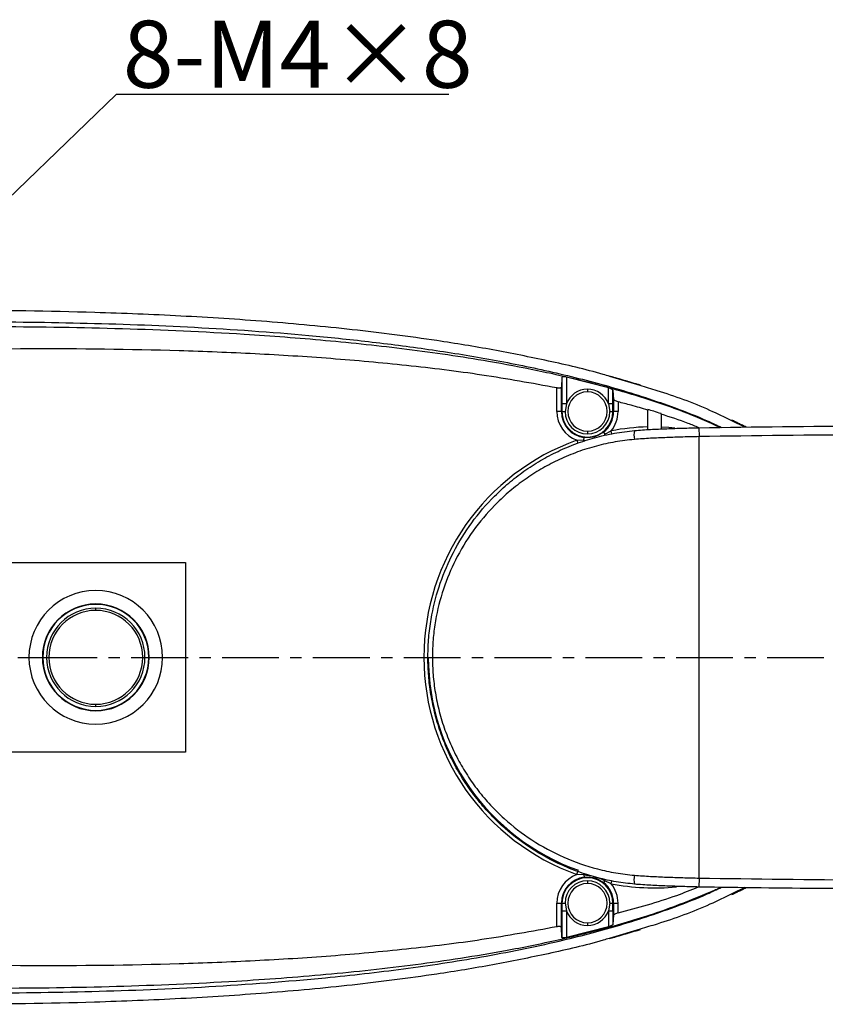
# Model space of a CAD drawing. Units: inches. Extents: x 359 to 8567, y 103 to 3470.
# Drawn here: x 6135 to 6316, y 1801 to 2021 of the extents above; entities that cross this region are included whole.
import ezdxf

# ---------------------------------------------------------------- set-up
doc = ezdxf.new("R2010")
doc.units = ezdxf.units.IN
doc.header["$MEASUREMENT"] = 0
doc.linetypes.add('CENTERX2', pattern=[20.32, 12.7, -2.54, 2.54, -2.54])
doc.layers.add('C6孔标注', color=7, linetype='Continuous')
doc.layers.add('中心线层', color=7, linetype='CENTERX2', lineweight=25)
doc.dimstyles.new('副本 (2) (3) ISO-25', dxfattribs={"dimtxt": 5, "dimasz": 2.4, "dimexe": 1, "dimexo": 0, "dimgap": 1.524, "dimtad": 1, "dimtoh": 1, "dimdec": 1, "dimlfac": 4, "dimdsep": 46, "dimtxsty": 'Standard', "dimcen": 2.5, "dimazin": 2, "dimtfac": 1, "dimtdec": 3, "dimtmove": 0, "dimatfit": 3, "dimfxl": 1, "dimtzin": 0, "dimarcsym": 0})

# ---------------------------------------------------------------- blocks, each defined once
blk = doc.blocks.new('*D141')
at = {"layer": 'C6孔标注', "color": 0, "lineweight": -2}
for p, q in [((6156.98, 2004.34), (6091.11, 1940.76)), ((6231.41, 2004.34), (6156.98, 2004.34)), ((6081, 1931), (6083.91, 1933.81)), ((6073.8, 1924.06), (6066.61, 1917.11))]:
    blk.add_line(p, q, dxfattribs=at)
at = {"layer": 'C6孔标注', "color": 0}
for points in [[(6089.95, 1941.96), (6092.26, 1939.56), (6083.91, 1933.81)], [(6074.96, 1922.86), (6072.64, 1925.26), (6081, 1931)]]:
    blk.add_solid(points, dxfattribs=at)
at = {"layer": 'Defpoints', "color": 0}
for p in [(6083.91, 1933.81), (6081, 1931)]:
    blk.add_point(p, dxfattribs=at)
at = {"layer": 'C6孔标注', "color": 0, "insert": (6158.5, 2020.86), "char_height": 4, "attachment_point": 1}
blk.add_mtext('{\\H3.75x;8-M4×8}', dxfattribs=at)

msp = doc.modelspace()

# ---------------------------------------------------------------- linework, layer by layer
at = {"color": 7, "linetype": 'Continuous', "lineweight": 25}
for p, q in [((6256.7498, 1941.0709), (6256.6096, 1938.8048)), ((6256.7498, 1941.0709), (6256.7498, 1935.1041)), ((6267.1559, 1938.6979), (6257.7497, 1941.119)), ((6257.7497, 1941.119), (6257.7497, 1935.1041)), ((6256.6096, 1933.4068), (6256.6096, 1938.8048)), ((6255.6097, 1933.4068), (6255.6097, 1938.6989)), ((6262.4528, 1938.4068), (6262.4528, 1937.7959)), ((6267.1559, 1935.1041), (6267.1559, 1938.6979)), ((6268.1558, 1938.172), (6268.296, 1936.1129)), ((6268.1558, 1935.1041), (6268.1558, 1938.172)), ((6257.7497, 1935.1041), (6256.7498, 1935.1041)), ((6257.7497, 1935.1041), (6257.4528, 1933.4068)), ((6268.1558, 1935.1041), (6267.1559, 1935.1041)), ((6267.1559, 1935.1041), (6267.4528, 1933.4068)), ((6268.296, 1936.1129), (6268.296, 1933.4068)), ((6269.2959, 1935.5835), (6269.2959, 1933.4068)), ((6256.6096, 1933.4068), (6255.6097, 1933.4068)), ((6256.6096, 1933.4068), (6256.7506, 1933.4068)), ((6256.7506, 1933.4068), (6257.4528, 1933.4068)), ((6267.4528, 1933.4068), (6268.155, 1933.4068)), ((6268.296, 1933.4068), (6268.155, 1933.4068)), ((6269.2959, 1933.4068), (6268.296, 1933.4068)), ((6275.9528, 1929.9771), (6275.9528, 1933.7348)), ((6278.9528, 1932.8131), (6278.9528, 1929.9771)), ((6262.4528, 1929.0177), (6262.4528, 1928.4068)), ((6266.0239, 1928.7818), (6266.3357, 1928.378)), ((6266.3357, 1928.378), (6267.7535, 1929.079)), ((6287.4055, 1929.7935), (6287.4528, 1927.7944)), ((6287.4528, 1829.0192), (6287.4528, 1927.7944)), ((6260.0833, 1926.9871), (6261.6606, 1927.103)), ((6261.6606, 1927.103), (6261.7242, 1927.6092)), ((6012.4527, 1899.6568), (6172.4943, 1899.6568)), ((6172.4943, 1899.6568), (6172.4943, 1857.1568)), ((6152.4528, 1888.9068), (6152.4528, 1889.4068)), ((6137.5047, 1878.4068), (6140.5043, 1878.4068)), ((6140.5924, 1878.4068), (6140.5043, 1878.4068)), ((6164.4013, 1878.4068), (6164.3132, 1878.4068)), ((6164.4013, 1878.4068), (6167.4009, 1878.4068)), ((6225.8607, 1878.4068), (6226.8459, 1878.4068)), ((6152.4528, 1867.4068), (6152.4528, 1867.9068)), ((6172.4943, 1857.1568), (6012.4527, 1857.1568)), ((6261.6606, 1829.7106), (6260.0833, 1829.8265)), ((6261.6606, 1829.7106), (6261.7242, 1829.2044)), ((6287.4528, 1829.0192), (6287.4055, 1827.0201)), ((6262.4528, 1828.4068), (6262.4528, 1827.7959)), ((6266.3357, 1828.4356), (6266.0239, 1828.0318)), ((6267.7535, 1827.7346), (6266.3357, 1828.4356)), ((6291.7493, 1826.6594), (6292.3524, 1826.9577)), ((6255.6097, 1818.1147), (6255.6097, 1823.4068)), ((6255.6097, 1823.4068), (6256.6096, 1823.4068)), ((6256.6096, 1818.0088), (6256.6096, 1823.4068)), ((6256.6096, 1823.4068), (6256.7506, 1823.4068)), ((6256.7506, 1823.4068), (6257.4528, 1823.4068)), ((6257.4528, 1823.4068), (6257.7497, 1821.7095)), ((6267.4528, 1823.4068), (6267.1559, 1821.7095)), ((6267.4528, 1823.4068), (6268.155, 1823.4068)), ((6268.155, 1823.4068), (6268.296, 1823.4068)), ((6268.296, 1823.4068), (6268.296, 1820.7008)), ((6268.296, 1823.4068), (6269.2959, 1823.4068)), ((6269.2959, 1821.2301), (6269.2959, 1823.4068)), ((6256.7498, 1821.7095), (6256.7498, 1815.7427)), ((6256.7498, 1821.7095), (6257.7497, 1821.7095)), ((6257.7497, 1821.7095), (6257.7497, 1815.6947)), ((6267.1559, 1821.7095), (6267.1559, 1818.1157)), ((6267.1559, 1821.7095), (6268.1558, 1821.7095)), ((6268.1558, 1821.7095), (6268.1558, 1818.6416)), ((6268.296, 1820.7008), (6268.1558, 1818.6416)), ((6256.7498, 1815.7427), (6256.6096, 1818.0088)), ((6267.1559, 1818.1157), (6257.7497, 1815.6947)), ((6262.4528, 1819.0177), (6262.4528, 1818.4068))]:
    msp.add_line(p, q, dxfattribs=at)
at = {"color": 8, "linetype": 'Continuous', "lineweight": 25}
for p, q in [((6274.2295, 1939.224), (6267.4903, 1941.2485)), ((6297.6993, 1929.9045), (6294.7613, 1931.3101)), ((6267.8838, 1928.398), (6267.7535, 1929.079)), ((6260.0833, 1926.9871), (6260.3192, 1926.3273)), ((6260.0833, 1829.8265), (6260.3193, 1830.4866)), ((6267.7535, 1827.7346), (6267.8834, 1828.4135)), ((6297.6607, 1826.8908), (6294.7613, 1825.5036)), ((6274.2295, 1817.5895), (6267.3474, 1815.5226))]:
    msp.add_line(p, q, dxfattribs=at)
at = {"color": 8, "linetype": 'Continuous', "lineweight": 25, "flags": 128}
msp.add_lwpolyline([(6278.9528, 1929.9771), (6280.6708, 1929.8985), (6282.0258, 1929.7958)], dxfattribs=at)
at = {"color": 7, "linetype": 'Continuous', "lineweight": 25}
for centre, radius, start, end in [((6262.4528, 1933.4068), 5, 90, 160.156335), ((6262.4528, 1933.4068), 4.3891, 90, 270), ((6262.4528, 1933.4068), 5, 19.843665, 90), ((6262.4528, 1933.4068), 4.3891, 270, 90), ((6262.4528, 1933.4068), 6.8431, 180, 249.740719), ((6262.4528, 1933.4068), 5.8432, 180, 262.837345), ((6262.4528, 1933.4068), 5.7022, 180, 0), ((6262.4528, 1933.4068), 5, 180, 270), ((6262.4528, 1933.4068), 5, 270, 0), ((6262.4528, 1933.4068), 5.8432, 307.672892, 0), ((6262.4528, 1933.4068), 6.8431, 320.769518, 0), ((6277.4528, 1878.4068), 51.5921, 91.666065, 100.836086), ((6276.991, 1928.0303), 4.1367, 164.117865, 191.999881), ((6277.4528, 1878.4068), 51.5921, 109.674151, 180), ((6152.4528, 1878.4068), 14.9481, 0, 180), ((6152.4528, 1878.4068), 11.9485, 0, 180), ((6152.4528, 1878.4068), 11.8604, 0, 180), ((6152.4528, 1878.4068), 11, 90, 270), ((6152.4528, 1878.4068), 10.5, 90, 270), ((6152.4528, 1878.4068), 11, 270, 90), ((6152.4528, 1878.4068), 10.5, 270, 90), ((6152.4528, 1878.4068), 14.9481, 180, 0), ((6152.4528, 1878.4068), 11.9485, 180, 0), ((6152.4528, 1878.4068), 11.8604, 180, 0), ((6277.4528, 1878.4068), 51.5921, 180, 250.325849), ((6277.4528, 1878.4068), 50.6069, 180, 250.325849), ((6262.4528, 1823.4068), 6.8431, 110.259281, 180), ((6262.4528, 1823.4068), 5.8432, 97.162655, 180), ((6262.4528, 1823.4068), 5.7022, 0, 180), ((6276.991, 1828.7834), 4.1367, 168.000119, 195.882135), ((6262.4528, 1823.4068), 5, 90, 180), ((6262.4528, 1823.4068), 4.3891, 90, 270), ((6262.4528, 1823.4068), 5, 0, 90), ((6262.4528, 1823.4068), 4.3891, 270, 90), ((6262.4528, 1823.4068), 5.8432, 0, 52.327108), ((6262.4528, 1823.4068), 6.8431, 0, 39.230482), ((6262.4528, 1823.4068), 5, 199.843665, 270), ((6262.4528, 1823.4068), 5, 270, 340.156335)]:
    msp.add_arc(centre, radius, start, end, dxfattribs=at)
at = {"color": 8, "linetype": 'Continuous', "lineweight": 25}
for centre, radius, start, end in [((6264.294, 1928.2375), 2.0466, 354.956806, 3.936535), ((6263.4629, 1928.0027), 2.0144, 206.528539, 216.048423), ((6263.4941, 1828.7934), 2.0501, 144.500828, 153.421397), ((6264.2707, 1828.5766), 2.0698, 356.095163, 4.690206), ((6277.4528, 1878.4068), 51.5921, 259.163914, 275.45109)]:
    msp.add_arc(centre, radius, start, end, dxfattribs=at)
at = {"color": 7, "linetype": 'Continuous', "lineweight": 25}
for points, knots in [([(6267.4903, 1941.2485), (6266.9872, 1941.4011), (6262.4542, 1942.7762), (6253.7064, 1944.7499), (6241.3028, 1947.2834), (6226.6714, 1949.6726), (6209.7999, 1951.8343), (6190.6834, 1953.6095), (6171.4701, 1954.8503), (6148.3488, 1955.7862), (6121.3245, 1956.1674), (6090.4118, 1955.7888), (6059.4849, 1954.7107), (6028.9637, 1953.0948), (6008.7734, 1951.5835), (5998.8786, 1950.8428)], [0, 0, 0, 0, 0.00584363, 0.05264965, 0.09955445, 0.14657851, 0.21738573, 0.28857802, 0.35994015, 0.43136597, 0.54576621, 0.66030367, 0.77495852, 0.88971244, 1, 1, 1, 1]), ([(5892.5152, 1936.583), (5901.1316, 1937.772), (5918.3061, 1940.142), (5944.1347, 1942.9954), (5969.9301, 1945.5791), (5995.7586, 1947.8263), (6021.6194, 1949.7575), (6047.5209, 1951.3394), (6073.47, 1952.5448), (6099.2975, 1953.3096), (6125.0017, 1953.5841), (6150.5723, 1953.2918), (6176.1717, 1952.3129), (6197.7101, 1950.7638), (6215.1838, 1948.9251), (6228.6264, 1947.1402), (6242.0759, 1944.9161), (6255.5036, 1942.1472), (6268.8917, 1938.7132), (6280.1349, 1935.014), (6287.9902, 1931.9753), (6291.3868, 1930.3552), (6292.4503, 1929.8479)], [0, 0, 0, 0, 0.06479822, 0.12915622, 0.19347712, 0.25776453, 0.32204785, 0.38635258, 0.45070719, 0.51514591, 0.57838548, 0.64172113, 0.70514243, 0.76870201, 0.80211228, 0.83566547, 0.869433, 0.90336601, 0.93749199, 0.97204847, 0.99124809, 1, 1, 1, 1]), ([(6255.6097, 1938.6989), (6250.0325, 1939.7124), (6238.8778, 1941.7394), (6221.9899, 1943.7827), (6205.055, 1945.3199), (6188.0817, 1946.3762), (6165.629, 1947.2592), (6137.6892, 1947.6081), (6115.427, 1947.1104), (6104.2959, 1946.8616)], [0, 0, 0, 0, 0.11199228, 0.22399033, 0.33599143, 0.44799302, 0.55999635, 0.77999612, 1, 1, 1, 1]), ([(6257.7497, 1941.119), (6257.6842, 1941.1334), (6257.5562, 1941.1616), (6257.3686, 1941.189), (6257.1956, 1941.2033), (6257.0428, 1941.2033), (6256.9176, 1941.1888), (6256.7893, 1941.1529), (6256.7656, 1941.1036), (6256.7498, 1941.0709)], [0, 0, 0, 0, 0.12795554, 0.25035007, 0.3757047, 0.50030357, 0.62345912, 0.7503295, 1, 1, 1, 1]), ([(6274.3287, 1939.2777), (6274.0243, 1939.3715), (6273.4844, 1939.5377), (6272.5684, 1939.808), (6271.7611, 1940.0433), (6271.1018, 1940.2353), (6270.6419, 1940.3695), (6270.1878, 1940.5025), (6269.5614, 1940.6867), (6268.839, 1940.8999), (6268.0813, 1941.1223), (6267.6727, 1941.2373), (6267.4412, 1941.3024)], [0, 0, 0, 0, 0.18557811, 0.32909548, 0.43345714, 0.47403418, 0.51006582, 0.54543671, 0.58424124, 0.68318283, 0.82050149, 1, 1, 1, 1]), ([(6256.6096, 1938.8048), (6256.5921, 1938.7692), (6256.5588, 1938.7014), (6256.364, 1938.6548), (6256.1669, 1938.642), (6255.9928, 1938.6462), (6255.8046, 1938.6639), (6255.6752, 1938.6872), (6255.6097, 1938.6989)], [0, 0, 0, 0, 0.26209276, 0.49852872, 0.62480826, 0.74877299, 0.87292316, 1, 1, 1, 1]), ([(6294.7613, 1931.3101), (6293.1344, 1932.1105), (6287.7392, 1934.7646), (6280.8125, 1937.2821), (6275.5077, 1938.847), (6274.2295, 1939.224)], [0, 0, 0, 0, 0.246825122, 0.818515969, 1, 1, 1, 1]), ([(6268.1558, 1938.172), (6268.1381, 1938.2095), (6268.1027, 1938.2844), (6267.8708, 1938.4292), (6267.5484, 1938.5765), (6267.2869, 1938.6574), (6267.1559, 1938.6979)], [0, 0, 0, 0, 0.249906409, 0.499930058, 0.749579462, 1, 1, 1, 1]), ([(6256.7498, 1935.1041), (6256.75, 1934.7873), (6256.7503, 1934.2216), (6256.7505, 1933.6558), (6256.7506, 1933.4068)], [0, 0, 0, 0, 0.56000173, 1, 1, 1, 1]), ([(6268.155, 1933.4068), (6268.1551, 1933.7237), (6268.1554, 1934.2894), (6268.1556, 1934.8552), (6268.1558, 1935.1041)], [0, 0, 0, 0, 0.56001223, 1, 1, 1, 1]), ([(6269.2959, 1935.5835), (6269.1645, 1935.6223), (6268.9018, 1935.6999), (6268.5804, 1935.8498), (6268.349, 1935.997), (6268.3137, 1936.0742), (6268.296, 1936.1129)], [0, 0, 0, 0, 0.24992701, 0.5000062, 0.74966874, 1, 1, 1, 1]), ([(6275.9528, 1933.7348), (6274.7145, 1934.0956), (6272.5033, 1934.7399), (6270.2759, 1935.3258), (6269.2959, 1935.5835)], [0, 0, 0, 0, 0.56000065, 1, 1, 1, 1]), ([(6287.4055, 1929.7935), (6299.8757, 1929.9703), (6324.8172, 1930.3239), (6374.7069, 1930.0141), (6424.5743, 1929.9519), (6474.4195, 1930.1679), (6511.7721, 1930.6314), (6549.1233, 1931.4807), (6580.4013, 1932.6808), (6605.5913, 1934.1073), (6621.763, 1935.2087), (6631.5371, 1936.1522), (6634.9528, 1936.4819)], [0, 0, 0, 0, 0.107596949, 0.215202825, 0.430426599, 0.537839586, 0.645251773, 0.752713238, 0.860171114, 0.915283166, 0.970394005, 1, 1, 1, 1]), ([(6278.9528, 1932.9428), (6278.3939, 1933.1194), (6277.396, 1933.4347), (6276.3938, 1933.7363), (6275.9528, 1933.869)], [0, 0, 0, 0, 0.55999877, 1, 1, 1, 1]), ([(6275.9528, 1933.869), (6275.9528, 1933.8452), (6275.9528, 1933.8028), (6275.9528, 1933.7556), (6275.9528, 1933.7348)], [0, 0, 0, 0, 0.55999461, 1, 1, 1, 1]), ([(6278.9528, 1932.8131), (6278.9528, 1932.8386), (6278.9528, 1932.8841), (6278.9528, 1932.9249), (6278.9528, 1932.9428)], [0, 0, 0, 0, 0.55999483, 1, 1, 1, 1]), ([(6287.4058, 1929.7935), (6286.5979, 1930.1241), (6283.8273, 1931.2577), (6280.9741, 1932.1682), (6278.9528, 1932.8131)], [0, 0, 0, 0, 0.29158315, 1, 1, 1, 1]), ([(6275.9528, 1929.3628), (6275.9529, 1929.4312), (6275.9529, 1929.5518), (6275.9529, 1929.765), (6275.9528, 1929.9028), (6275.9528, 1929.9771)], [0, 0, 0, 0, 0.37619119, 0.66387554, 1, 1, 1, 1]), ([(6278.9528, 1929.9771), (6278.9528, 1929.9032), (6278.9527, 1929.7659), (6278.9527, 1929.6073), (6278.9527, 1929.5347), (6278.9527, 1929.5152)], [0, 0, 0, 0, 0.46076967, 0.85516047, 1, 1, 1, 1]), ([(6297.9738, 1929.9074), (6297.9652, 1929.9118), (6297.8224, 1929.9838), (6297.5218, 1930.1344), (6296.9273, 1930.4313), (6296.2169, 1930.7826), (6295.448, 1931.1577), (6295.0148, 1931.3623), (6294.7701, 1931.4779)], [0, 0, 0, 0, 0.00466345, 0.07729957, 0.15730524, 0.36011499, 0.63868266, 1, 1, 1, 1]), ([(6273.0123, 1827.6513), (6271.6315, 1827.8084), (6268.8699, 1828.1226), (6264.7748, 1829.0263), (6260.7434, 1830.2499), (6255.5857, 1832.3075), (6249.5215, 1835.6347), (6244.0733, 1839.8953), (6240.1018, 1843.8825), (6237.3045, 1847.2085), (6234.772, 1850.8077), (6232.5467, 1854.6381), (6230.6665, 1858.6402), (6229.1189, 1862.8329), (6227.9277, 1867.2253), (6227.1585, 1871.5686), (6226.7788, 1875.7555), (6226.7259, 1879.7895), (6226.9975, 1883.8569), (6227.7582, 1889.0105), (6229.3882, 1895.1511), (6232.3639, 1902.0973), (6236.4301, 1908.6699), (6240.7592, 1913.7303), (6244.8016, 1917.4464), (6248.2284, 1920.102), (6251.9152, 1922.4814), (6255.8141, 1924.5411), (6259.8633, 1926.2495), (6264.0784, 1927.6082), (6268.4661, 1928.6341), (6271.4969, 1928.9863), (6273.0123, 1929.1623)], [0, 0, 0, 0, 0.02728199, 0.05456512, 0.08268363, 0.11080367, 0.16520593, 0.22101172, 0.24994957, 0.27888697, 0.30865358, 0.33841831, 0.36751851, 0.39661607, 0.4267737, 0.45692855, 0.48281943, 0.50870986, 0.53545829, 0.56220771, 0.61044361, 0.65988278, 0.71182415, 0.76498661, 0.7938689, 0.82275078, 0.85245437, 0.88215653, 0.91112882, 0.94009941, 0.97005055, 1, 1, 1, 1]), ([(6266.0239, 1928.7818), (6265.7099, 1928.5657), (6265.0827, 1928.134), (6264.0036, 1927.7351), (6262.8695, 1927.5287), (6262.1062, 1927.5824), (6261.7242, 1927.6092)], [0, 0, 0, 0, 0.24966857, 0.49877361, 0.74915068, 1, 1, 1, 1]), ([(6287.4528, 1927.7944), (6286.2431, 1927.7645), (6283.8224, 1927.7046), (6280.1918, 1927.5799), (6276.561, 1927.4304), (6274.1507, 1927.257), (6272.9448, 1927.1702)], [0, 0, 0, 0, 0.249351807, 0.498944539, 0.749311388, 1, 1, 1, 1]), ([(6273.0123, 1929.1623), (6273.0123, 1929.1623), (6274.1995, 1929.2686), (6276.5843, 1929.4157), (6280.1782, 1929.5783), (6283.7872, 1929.7019), (6286.199, 1929.763), (6287.4055, 1929.7935)], [0, 0, 0, 0, 0.00000415, 0.24926315, 0.4988828, 0.74931785, 1, 1, 1, 1]), ([(6272.9448, 1927.1702), (6271.5131, 1927.0078), (6268.6497, 1926.6829), (6264.4064, 1925.7273), (6260.2348, 1924.4245), (6256.2257, 1922.7674), (6252.4448, 1920.8088), (6248.8703, 1918.5582), (6245.4798, 1915.9939), (6241.5139, 1912.4169), (6237.2527, 1907.5375), (6233.2998, 1901.2822), (6230.3554, 1894.5593), (6228.761, 1888.7), (6228.0148, 1883.7728), (6227.7367, 1879.9102), (6227.7733, 1875.9899), (6228.142, 1871.9302), (6228.8761, 1867.8158), (6230.0066, 1863.6383), (6231.5176, 1859.5544), (6233.3764, 1855.6476), (6235.5319, 1851.9887), (6237.9722, 1848.5525), (6240.7174, 1845.3195), (6244.6029, 1841.4739), (6249.9475, 1837.3488), (6256.9911, 1833.5248), (6263.4252, 1831.2943), (6268.7775, 1830.1133), (6271.5557, 1829.8), (6272.9448, 1829.6434)], [0, 0, 0, 0, 0.029172067, 0.058345588, 0.088508493, 0.11867328, 0.147681638, 0.176691161, 0.206523617, 0.236356329, 0.288271263, 0.341379741, 0.38930362, 0.438414599, 0.464033028, 0.489650387, 0.516158905, 0.542668, 0.571522912, 0.6003807, 0.630367701, 0.660358384, 0.689275117, 0.718193965, 0.747958873, 0.777724603, 0.832410134, 0.88845754, 0.943396955, 0.971699119, 1, 1, 1, 1]), ([(6266.3357, 1828.4356), (6265.5865, 1828.7509), (6264.0846, 1829.3829), (6262.4698, 1829.6012), (6261.6606, 1829.7106)], [0, 0, 0, 0, 0.49886731, 1, 1, 1, 1]), ([(6261.7242, 1829.2044), (6262.1044, 1829.2312), (6262.864, 1829.2848), (6263.9962, 1829.0805), (6265.078, 1828.6826), (6265.7084, 1828.2488), (6266.0239, 1828.0318)], [0, 0, 0, 0, 0.24966857, 0.49877361, 0.74915068, 1, 1, 1, 1]), ([(6272.9448, 1829.6434), (6274.1435, 1829.5571), (6276.543, 1829.3843), (6280.1672, 1829.2346), (6283.8049, 1829.1095), (6286.2364, 1829.0493), (6287.4528, 1829.0192)], [0, 0, 0, 0, 0.24920877, 0.49881191, 0.7492823, 1, 1, 1, 1]), ([(5892.5152, 1820.2306), (5901.1317, 1819.0416), (5918.3061, 1816.6716), (5944.1348, 1813.8182), (5969.9301, 1811.2345), (5995.7586, 1808.9874), (6021.6193, 1807.0562), (6047.5207, 1805.4742), (6073.4697, 1804.2688), (6099.4709, 1803.4989), (6125.5234, 1803.2256), (6151.6169, 1803.5426), (6177.7408, 1804.5807), (6200.9726, 1806.3136), (6221.3128, 1808.6073), (6238.7832, 1811.2487), (6254.764, 1814.4612), (6269.2335, 1818.2072), (6280.2466, 1821.8432), (6287.9837, 1824.8355), (6291.3739, 1826.4525), (6292.4311, 1826.9567)], [0, 0, 0, 0, 0.064802017, 0.129163832, 0.19348826, 0.257779126, 0.322065913, 0.38637414, 0.45073226, 0.515174531, 0.57970916, 0.644344551, 0.709068229, 0.773944642, 0.817386418, 0.861121946, 0.905178769, 0.938431339, 0.972099524, 0.991300069, 1, 1, 1, 1]), ([(6269.2959, 1821.2301), (6273.7213, 1822.4111), (6279.8145, 1824.0371), (6285.6612, 1826.3821), (6287.2614, 1827.024)], [0, 0, 0, 0, 0.72630535, 1, 1, 1, 1]), ([(6287.4055, 1827.0201), (6286.2053, 1827.0505), (6283.8039, 1827.1113), (6280.2016, 1827.2344), (6276.6013, 1827.397), (6274.2062, 1827.5444), (6273.0123, 1827.6513), (6273.0123, 1827.6513)], [0, 0, 0, 0, 0.24936123, 0.49896401, 0.74932689, 0.99999585, 1, 1, 1, 1]), ([(6634.9528, 1820.2575), (6629.4107, 1820.794), (6613.2762, 1822.3561), (6584.6538, 1823.9197), (6549.145, 1825.3462), (6511.7988, 1826.1786), (6474.4399, 1826.6441), (6436.7285, 1826.8181), (6392.9285, 1826.7913), (6352.3127, 1826.6943), (6315.2211, 1826.5824), (6296.6772, 1826.8742), (6287.4055, 1827.0201)], [0, 0, 0, 0, 0.04803477, 0.13984309, 0.24724079, 0.35464206, 0.46211086, 0.56958047, 0.67999897, 0.83999536, 0.92000009, 1, 1, 1, 1]), ([(6291.7493, 1826.6594), (6291.6206, 1826.6017), (6291.391, 1826.4987), (6291.1609, 1826.3967), (6291.0597, 1826.3518)], [0, 0, 0, 0, 0.56034363, 1, 1, 1, 1]), ([(6294.7701, 1825.3358), (6295.0147, 1825.4513), (6295.4479, 1825.6559), (6296.2173, 1826.0312), (6296.9264, 1826.382), (6297.5194, 1826.6779), (6297.8033, 1826.8205), (6297.9363, 1826.8873)], [0, 0, 0, 0, 0.36377323, 0.64423434, 0.8484226, 0.92897207, 1, 1, 1, 1]), ([(6076.7845, 1805.2872), (6085.6904, 1805.0195), (6103.5131, 1804.4837), (6130.2869, 1804.2981), (6157.0969, 1804.6814), (6181.6648, 1805.7219), (6203.9818, 1807.3722), (6224.0788, 1809.5412), (6241.4183, 1812.1925), (6255.9782, 1815.1302), (6267.7685, 1818.0768), (6279.5574, 1821.635), (6287.1995, 1824.7689), (6291.0597, 1826.3518)], [0, 0, 0, 0, 0.123365752, 0.246885608, 0.370586281, 0.494432758, 0.587120137, 0.680215376, 0.774094216, 0.829757947, 0.885722674, 0.942276288, 1, 1, 1, 1]), ([(6294.7613, 1825.5036), (6293.1326, 1824.7024), (6287.7339, 1822.0467), (6280.8071, 1819.5294), (6275.5041, 1817.9654), (6274.2295, 1817.5895)], [0, 0, 0, 0, 0.2470904, 0.81903715, 1, 1, 1, 1]), ([(6256.7506, 1823.4068), (6256.7505, 1823.09), (6256.7502, 1822.5242), (6256.75, 1821.9585), (6256.7498, 1821.7095)], [0, 0, 0, 0, 0.560012227, 1, 1, 1, 1]), ([(6268.1558, 1821.7095), (6268.1556, 1822.0263), (6268.1553, 1822.592), (6268.1551, 1823.1578), (6268.155, 1823.4068)], [0, 0, 0, 0, 0.56000173, 1, 1, 1, 1]), ([(6269.2959, 1821.2301), (6269.1645, 1821.1913), (6268.9018, 1821.1137), (6268.5804, 1820.9638), (6268.349, 1820.8166), (6268.3137, 1820.7394), (6268.296, 1820.7008)], [0, 0, 0, 0, 0.24992661, 0.50000593, 0.74966861, 1, 1, 1, 1]), ([(6255.6097, 1818.1147), (6250.0325, 1817.1012), (6238.8778, 1815.0742), (6221.9899, 1813.031), (6205.055, 1811.4937), (6188.0817, 1810.4374), (6165.629, 1809.5544), (6137.6892, 1809.2055), (6115.427, 1809.7032), (6104.2959, 1809.952)], [0, 0, 0, 0, 0.11199228, 0.22399033, 0.33599143, 0.44799302, 0.55999635, 0.77999612, 1, 1, 1, 1]), ([(6256.6096, 1818.0088), (6256.5921, 1818.0444), (6256.5588, 1818.1122), (6256.364, 1818.1588), (6256.1669, 1818.1717), (6255.9928, 1818.1674), (6255.8046, 1818.1497), (6255.6752, 1818.1265), (6255.6097, 1818.1147)], [0, 0, 0, 0, 0.26211102, 0.4985289, 0.6248395, 0.7487732, 0.87293854, 1, 1, 1, 1]), ([(6268.1558, 1818.6416), (6268.1381, 1818.6042), (6268.1027, 1818.5292), (6267.8708, 1818.3844), (6267.5484, 1818.2372), (6267.2869, 1818.1563), (6267.1559, 1818.1157)], [0, 0, 0, 0, 0.24990641, 0.49993006, 0.74957946, 1, 1, 1, 1]), ([(6267.3474, 1815.5226), (6266.8865, 1815.3829), (6262.3938, 1814.0214), (6253.6855, 1812.0599), (6241.278, 1809.5255), (6226.6431, 1807.137), (6209.7694, 1804.976), (6190.6524, 1803.2017), (6171.4403, 1801.9618), (6148.3213, 1801.0268), (6121.3004, 1800.6461), (6090.3926, 1801.026), (6059.4715, 1802.1039), (6028.9568, 1803.7196), (6008.7711, 1805.2306), (5998.8787, 1805.9711)], [0, 0, 0, 0, 0.0053564, 0.05220584, 0.09915159, 0.14621358, 0.21707064, 0.28830227, 0.35969705, 0.43115653, 0.54560602, 0.66018854, 0.77488515, 0.8896781, 1, 1, 1, 1]), ([(6257.7497, 1815.6947), (6257.6842, 1815.6802), (6257.5562, 1815.652), (6257.3685, 1815.6246), (6257.1956, 1815.6103), (6257.0428, 1815.6103), (6256.9176, 1815.6248), (6256.7893, 1815.6607), (6256.7656, 1815.71), (6256.7498, 1815.7427)], [0, 0, 0, 0, 0.12797234, 0.25035011, 0.37573571, 0.5003036, 0.62349016, 0.75032951, 1, 1, 1, 1]), ([(6267.4412, 1815.5112), (6267.6727, 1815.5763), (6268.0813, 1815.6913), (6268.839, 1815.9137), (6269.5614, 1816.1269), (6270.1878, 1816.3111), (6270.6419, 1816.4441), (6271.1018, 1816.5784), (6271.7611, 1816.7703), (6272.5684, 1817.0056), (6273.4844, 1817.2759), (6274.0243, 1817.4422), (6274.3287, 1817.5359)], [0, 0, 0, 0, 0.17949851, 0.31681717, 0.41575876, 0.45456329, 0.48993418, 0.52596582, 0.56654286, 0.67090452, 0.81442189, 1, 1, 1, 1])]:
    msp.add_open_spline(points, degree=3, knots=knots, dxfattribs=at)
at = {"color": 8, "linetype": 'Continuous', "lineweight": 25}
for points, knots in [([(6076.7845, 1951.5264), (6085.837, 1951.7978), (6103.9535, 1952.3411), (6131.1689, 1952.516), (6158.4214, 1952.0992), (6182.6653, 1951.0294), (6203.8881, 1949.4298), (6222.1197, 1947.4935), (6237.922, 1945.189), (6251.2751, 1942.676), (6262.1927, 1940.2024), (6273.0612, 1937.1818), (6283.1548, 1933.8647), (6289.4266, 1931.0844), (6292.2216, 1929.8454)], [0, 0, 0, 0, 0.12464199, 0.2494417, 0.37442683, 0.4995644, 0.58318638, 0.66713934, 0.75170673, 0.80277293, 0.85402894, 0.90564987, 0.95795425, 1, 1, 1, 1]), ([(6634.9528, 1934.4727), (6631.5757, 1934.1474), (6621.8375, 1933.2092), (6605.6992, 1932.1105), (6580.5025, 1930.6837), (6549.2195, 1929.483), (6511.8513, 1928.6327), (6474.468, 1928.1685), (6424.602, 1927.9523), (6374.7313, 1928.0142), (6324.8559, 1928.3244), (6299.9202, 1927.9711), (6287.4528, 1927.7944)], [0, 0, 0, 0, 0.02927466, 0.08441641, 0.13955936, 0.24704227, 0.35452877, 0.46208284, 0.56963772, 0.78481691, 0.89241293, 1, 1, 1, 1]), ([(6287.4528, 1829.0192), (6299.9194, 1828.8426), (6324.8538, 1828.4892), (6374.7292, 1828.7994), (6424.5938, 1828.8615), (6474.4476, 1828.6451), (6511.8242, 1828.1819), (6549.1991, 1827.329), (6584.3179, 1825.9916), (6612.0526, 1824.2914), (6628.1808, 1823.0668), (6634.1077, 1822.4631), (6634.9528, 1822.377)], [0, 0, 0, 0, 0.107581975, 0.215172886, 0.430366684, 0.537864208, 0.645360932, 0.752906983, 0.860449447, 0.948592401, 0.99267029, 1, 1, 1, 1])]:
    msp.add_open_spline(points, degree=3, knots=knots, dxfattribs=at)
at = {"layer": '中心线层'}
msp.add_line((5835.2725, 1878.4068), (6914.914, 1878.4068), dxfattribs=at)

# ---------------------------------------------------------------- dimensions: what is measured, and where the dimension line sits
at = {"layer": 'C6孔标注'}
dim = msp.add_diameter_dim_2p(p1=(6080.9958, 1931.0005), p2=(6083.9098, 1933.8131), text='{\\H3.75x;8-M4×8}', dimstyle='副本 (2) (3) ISO-25', override={"dimtxt": 4, "dimasz": 10, "dimtxsty": 'Standard'}, dxfattribs=at)
dim.commit()
dim.dimension.update_dxf_attribs({"geometry": '*D141', "text_midpoint": (6156.9777, 2004.3354), "dimtype": 163})

doc.saveas('drawing.dxf')
